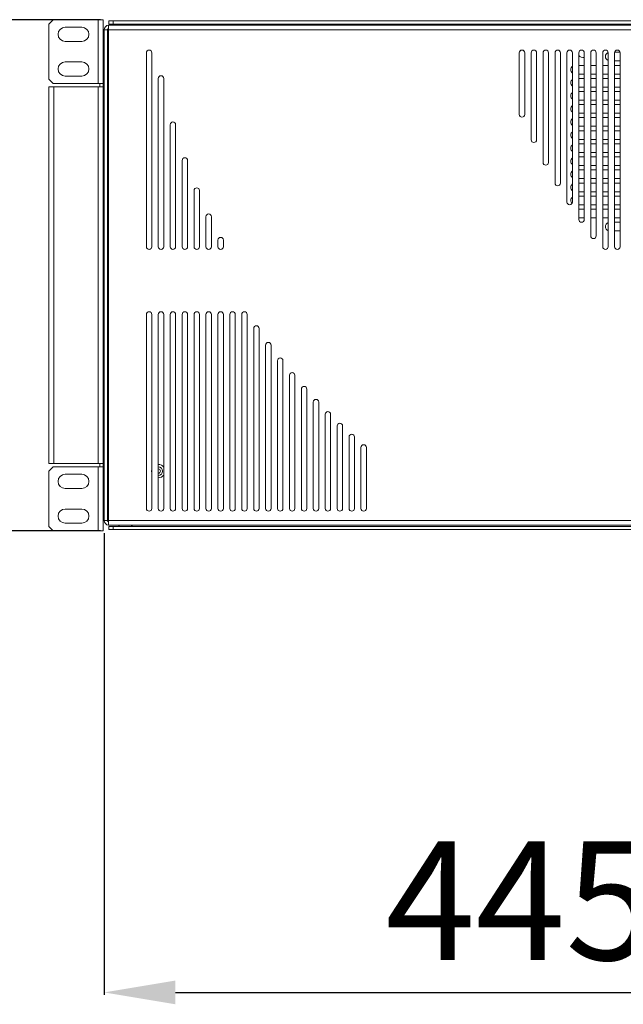
# Model space of a CAD drawing. Units: millimetres. Extents: x -1017 to 1923, y -1922 to 1509.
# Drawn here: x -515 to -261, y -189 to 225 of the extents above; entities that cross this region are included whole.
import ezdxf

# ---------------------------------------------------------------- set-up
doc = ezdxf.new("R2010")
doc.units = ezdxf.units.MM
doc.header["$PDSIZE"] = -1
doc.dimstyles.new('ISO-25', dxfattribs={"dimtxt": 2.5, "dimasz": 2.5, "dimexe": 1.25, "dimexo": 0.625, "dimtad": 1, "dimtxsty": 'Standard', "dimcen": 2.5, "dimadec": 0, "dimazin": 0, "dimtfac": 1, "dimtmove": 0, "dimatfit": 3, "dimfxl": 1, "dimarcsym": 0})

# ---------------------------------------------------------------- blocks, each defined once
blk = doc.blocks.new('*D3')
at = {"color": 0, "lineweight": -2, "transparency": 16777216}
for p, q in [((-480.71, 225.15), (-700.07, 225.15)), ((-699.07, 195.15), (-699.07, 149.82)), ((-699.07, 40.15), (-699.07, 85.49)), ((-480.71, 10.15), (-700.07, 10.15))]:
    blk.add_line(p, q, dxfattribs=at)
at = {"color": 0, "transparency": 16777216}
for points in [[(-704.07, 195.15), (-694.07, 195.15), (-699.07, 225.15)], [(-704.07, 40.15), (-694.07, 40.15), (-699.07, 10.15)]]:
    blk.add_solid(points, dxfattribs=at)
at = {"layer": 'Defpoints', "color": 0, "transparency": 16777216}
for p in [(-699.07, 225.15), (-479.71, 225.15), (-479.71, 10.15)]:
    blk.add_point(p, dxfattribs=at)
at = {"color": 0, "transparency": 16777216, "insert": (-699.07, 117.65), "char_height": 50, "attachment_point": 5}
blk.add_mtext('215,00', dxfattribs=at)
blk = doc.blocks.new('*D4')
at = {"color": 0, "lineweight": -2, "transparency": 16777216}
for p, q in [((-479.26, 9.15), (-479.26, -185.13)), ((-34.25, 9.15), (-34.25, -185.13)), ((-449.26, -184.13), (-64.25, -184.13))]:
    blk.add_line(p, q, dxfattribs=at)
at = {"color": 0, "transparency": 16777216}
for points in [[(-449.26, -179.13), (-449.26, -189.13), (-479.26, -184.13)], [(-64.25, -179.13), (-64.25, -189.13), (-34.25, -184.13)]]:
    blk.add_solid(points, dxfattribs=at)
at = {"layer": 'Defpoints', "color": 0, "transparency": 16777216}
for p in [(-479.26, 10.15), (-34.25, 10.15), (-34.25, -184.13)]:
    blk.add_point(p, dxfattribs=at)
at = {"color": 0, "transparency": 16777216, "insert": (-256.76, -151.97), "char_height": 50, "attachment_point": 5}
blk.add_mtext('445,00', dxfattribs=at)

msp = doc.modelspace()

# ---------------------------------------------------------------- linework, layer by layer
at = {"color": 7, "linetype": 'Continuous', "lineweight": 15}
for p, q in [((-502.51, 223.328), (-500.686, 225.152)), ((-500.686, 225.152), (-479.713, 225.152)), ((-481.765, 225.152), (-481.765, 198.251)), ((-479.713, 225.152), (-479.713, 10.153)), ((-36.075, 224.696), (-477.207, 224.696)), ((-477.207, 223.328), (-477.207, 224.696)), ((-475.384, 224.696), (-475.384, 223.328)), ((-502.51, 200.075), (-502.51, 223.328)), ((-488.604, 221.96), (-495.671, 221.96)), ((-479.257, 220.82), (-479.257, 14.485)), ((-34.253, 220.82), (-479.257, 220.82)), ((-477.889, 14.485), (-477.889, 220.82)), ((-477.433, 222.872), (-477.433, 12.433)), ((-36.305, 222.872), (-477.433, 222.872)), ((-36.075, 223.328), (-477.207, 223.328)), ((-473.208, 223.328), (-472.828, 222.872)), ((-467.904, 222.872), (-467.524, 223.328)), ((-467.676, 222.872), (-467.296, 223.328)), ((-495.671, 216.033), (-488.604, 216.033)), ((-262.247, 211.473), (-264.481, 211.473)), ((-488.604, 207.37), (-495.671, 207.37)), ((-461.475, 129.632), (-461.475, 211.246)), ((-459.195, 211.246), (-459.195, 129.632)), ((-304.627, 185.27), (-304.627, 211.246)), ((-302.347, 211.246), (-302.347, 185.27)), ((-299.612, 174.614), (-299.612, 211.246)), ((-297.332, 211.246), (-297.332, 174.614)), ((-294.596, 165.066), (-294.596, 211.246)), ((-292.317, 211.246), (-292.317, 165.066)), ((-289.581, 156.387), (-289.581, 211.246)), ((-287.301, 211.246), (-287.301, 156.387)), ((-284.566, 148.418), (-284.566, 211.246)), ((-282.286, 211.246), (-282.286, 148.418)), ((-279.55, 141.043), (-279.55, 211.246)), ((-277.27, 211.246), (-277.27, 141.043)), ((-274.535, 134.179), (-274.535, 211.246)), ((-272.255, 211.246), (-272.255, 134.179)), ((-269.519, 129.632), (-269.519, 211.246)), ((-267.24, 211.246), (-267.24, 129.632)), ((-264.504, 129.632), (-264.504, 211.246)), ((-264.504, 207.826), (-262.224, 207.826)), ((-262.224, 211.246), (-262.224, 129.632)), ((-277.27, 205.941), (-279.55, 205.941)), ((-272.255, 205.941), (-274.535, 205.941)), ((-267.24, 205.941), (-269.519, 205.941)), ((-262.224, 205.941), (-264.504, 205.941)), ((-500.686, 198.251), (-502.51, 200.075)), ((-495.671, 201.443), (-488.604, 201.443)), ((-456.46, 129.632), (-456.46, 200.454)), ((-454.18, 200.454), (-454.18, 129.632)), ((-279.55, 202.294), (-277.27, 202.294)), ((-277.27, 200.44), (-279.55, 200.44)), ((-274.535, 202.294), (-272.255, 202.294)), ((-272.255, 200.44), (-274.535, 200.44)), ((-269.519, 202.294), (-267.24, 202.294)), ((-267.24, 200.44), (-269.519, 200.44)), ((-264.504, 202.294), (-262.224, 202.294)), ((-262.224, 200.44), (-264.504, 200.44)), ((-502.51, 196.883), (-479.713, 196.883)), ((-502.51, 196.883), (-502.51, 38.422)), ((-479.713, 198.251), (-500.686, 198.251)), ((-500.458, 38.422), (-500.458, 196.883)), ((-481.765, 196.883), (-481.765, 38.422)), ((-481.081, 198.251), (-481.081, 196.883)), ((-279.55, 196.792), (-277.27, 196.792)), ((-277.27, 194.938), (-279.55, 194.938)), ((-274.535, 196.792), (-272.255, 196.792)), ((-272.255, 194.938), (-274.535, 194.938)), ((-269.519, 196.792), (-267.24, 196.792)), ((-267.24, 194.938), (-269.519, 194.938)), ((-264.504, 196.792), (-262.224, 196.792)), ((-262.224, 194.938), (-264.504, 194.938)), ((-279.55, 191.29), (-277.27, 191.29)), ((-274.535, 191.29), (-272.255, 191.29)), ((-269.519, 191.29), (-267.24, 191.29)), ((-264.504, 191.29), (-262.224, 191.29)), ((-479.257, 189.588), (-479.713, 189.588)), ((-477.433, 189.588), (-477.889, 189.588)), ((-277.27, 189.436), (-279.55, 189.436)), ((-272.255, 189.436), (-274.535, 189.436)), ((-267.24, 189.436), (-269.519, 189.436)), ((-262.224, 189.436), (-264.504, 189.436)), ((-479.713, 185.941), (-479.257, 185.941)), ((-477.889, 185.941), (-477.433, 185.941)), ((-279.55, 185.789), (-277.27, 185.789)), ((-277.27, 183.935), (-279.55, 183.935)), ((-274.535, 185.789), (-272.255, 185.789)), ((-272.255, 183.935), (-274.535, 183.935)), ((-269.519, 185.789), (-267.24, 185.789)), ((-267.24, 183.935), (-269.519, 183.935)), ((-264.504, 185.789), (-262.224, 185.789)), ((-262.224, 183.935), (-264.504, 183.935)), ((-451.444, 129.632), (-451.444, 180.983)), ((-449.165, 180.983), (-449.165, 129.632)), ((-279.55, 180.287), (-277.27, 180.287)), ((-277.27, 178.433), (-279.55, 178.433)), ((-274.535, 180.287), (-272.255, 180.287)), ((-272.255, 178.433), (-274.535, 178.433)), ((-269.519, 180.287), (-267.24, 180.287)), ((-267.24, 178.433), (-269.519, 178.433)), ((-264.504, 180.287), (-262.224, 180.287)), ((-262.224, 178.433), (-264.504, 178.433)), ((-279.55, 174.785), (-277.27, 174.785)), ((-274.535, 174.785), (-272.255, 174.785)), ((-269.519, 174.785), (-267.24, 174.785)), ((-264.504, 174.785), (-262.224, 174.785)), ((-277.27, 172.931), (-279.55, 172.931)), ((-272.255, 172.931), (-274.535, 172.931)), ((-267.24, 172.931), (-269.519, 172.931)), ((-262.224, 172.931), (-264.504, 172.931)), ((-446.429, 129.632), (-446.429, 165.912)), ((-444.149, 165.912), (-444.149, 129.632)), ((-279.55, 169.284), (-277.27, 169.284)), ((-277.27, 167.429), (-279.55, 167.429)), ((-274.535, 169.284), (-272.255, 169.284)), ((-272.255, 167.429), (-274.535, 167.429)), ((-269.519, 169.284), (-267.24, 169.284)), ((-267.24, 167.429), (-269.519, 167.429)), ((-264.504, 169.284), (-262.224, 169.284)), ((-262.224, 167.429), (-264.504, 167.429)), ((-279.55, 163.782), (-277.27, 163.782)), ((-277.27, 161.928), (-279.55, 161.928)), ((-274.535, 163.782), (-272.255, 163.782)), ((-272.255, 161.928), (-274.535, 161.928)), ((-269.519, 163.782), (-267.24, 163.782)), ((-267.24, 161.928), (-269.519, 161.928)), ((-264.504, 163.782), (-262.224, 163.782)), ((-262.224, 161.928), (-264.504, 161.928)), ((-279.55, 158.28), (-277.27, 158.28)), ((-274.535, 158.28), (-272.255, 158.28)), ((-269.519, 158.28), (-267.24, 158.28)), ((-264.504, 158.28), (-262.224, 158.28)), ((-277.27, 156.426), (-279.55, 156.426)), ((-272.255, 156.426), (-274.535, 156.426)), ((-267.24, 156.426), (-269.519, 156.426)), ((-262.224, 156.426), (-264.504, 156.426)), ((-441.414, 129.632), (-441.414, 153.278)), ((-439.134, 153.278), (-439.134, 129.632)), ((-279.55, 152.778), (-277.27, 152.778)), ((-277.27, 150.924), (-279.55, 150.924)), ((-274.535, 152.778), (-272.255, 152.778)), ((-272.255, 150.924), (-274.535, 150.924)), ((-269.519, 152.778), (-267.24, 152.778)), ((-267.24, 150.924), (-269.519, 150.924)), ((-264.504, 152.778), (-262.224, 152.778)), ((-262.224, 150.924), (-264.504, 150.924)), ((-279.55, 147.277), (-277.27, 147.277)), ((-277.27, 145.423), (-279.55, 145.423)), ((-274.535, 147.277), (-272.255, 147.277)), ((-272.255, 145.423), (-274.535, 145.423)), ((-269.519, 147.277), (-267.24, 147.277)), ((-267.24, 145.423), (-269.519, 145.423)), ((-264.504, 147.277), (-262.224, 147.277)), ((-262.224, 145.423), (-264.504, 145.423)), ((-436.398, 129.632), (-436.398, 142.264)), ((-434.119, 142.264), (-434.119, 129.632)), ((-279.55, 141.775), (-277.27, 141.775)), ((-274.535, 141.775), (-272.255, 141.775)), ((-269.519, 141.775), (-267.24, 141.775)), ((-264.504, 141.775), (-262.224, 141.775)), ((-262.224, 139.891), (-264.504, 139.891)), ((-264.504, 136.243), (-262.224, 136.243)), ((-431.383, 129.632), (-431.383, 132.433)), ((-429.103, 132.433), (-429.103, 129.632)), ((-479.257, 125.756), (-479.713, 125.756)), ((-477.433, 125.756), (-477.889, 125.756)), ((-479.713, 122.109), (-479.257, 122.109)), ((-477.889, 122.109), (-477.433, 122.109)), ((-461.475, 19.5), (-461.475, 101.114)), ((-459.195, 101.114), (-459.195, 19.5)), ((-456.46, 19.5), (-456.46, 101.114)), ((-454.18, 101.114), (-454.18, 19.5)), ((-451.444, 19.5), (-451.444, 101.114)), ((-449.165, 101.114), (-449.165, 19.5)), ((-446.429, 19.5), (-446.429, 101.114)), ((-444.149, 101.114), (-444.149, 19.5)), ((-441.414, 19.5), (-441.414, 101.114)), ((-439.134, 101.114), (-439.134, 19.5)), ((-436.398, 19.5), (-436.398, 101.114)), ((-434.119, 101.114), (-434.119, 19.5)), ((-431.383, 19.5), (-431.383, 101.114)), ((-429.103, 101.114), (-429.103, 19.5)), ((-426.368, 19.5), (-426.368, 101.114)), ((-424.088, 101.114), (-424.088, 19.5)), ((-421.352, 19.5), (-421.352, 101.114)), ((-419.073, 101.114), (-419.073, 19.5)), ((-416.337, 19.5), (-416.337, 95.246)), ((-414.057, 95.246), (-414.057, 19.5)), ((-411.321, 19.5), (-411.321, 88.228)), ((-409.042, 88.228), (-409.042, 19.5)), ((-406.306, 19.5), (-406.306, 81.671)), ((-404.026, 81.671), (-404.026, 19.5)), ((-401.291, 19.5), (-401.291, 75.52)), ((-399.011, 75.52), (-399.011, 19.5)), ((-396.275, 19.5), (-396.275, 69.732)), ((-393.996, 69.732), (-393.996, 19.5)), ((-391.26, 19.5), (-391.26, 64.272)), ((-388.98, 64.272), (-388.98, 19.5)), ((-386.245, 19.5), (-386.245, 59.11)), ((-383.965, 59.11), (-383.965, 19.5)), ((-381.229, 19.5), (-381.229, 54.223)), ((-378.95, 54.223), (-378.95, 19.5)), ((-479.257, 49.364), (-479.713, 49.364)), ((-479.713, 45.717), (-479.257, 45.717)), ((-477.433, 49.364), (-477.889, 49.364)), ((-477.889, 45.717), (-477.433, 45.717)), ((-376.214, 19.5), (-376.214, 49.589)), ((-373.934, 49.589), (-373.934, 19.5)), ((-371.199, 19.5), (-371.199, 45.191)), ((-368.919, 45.191), (-368.919, 19.5)), ((-479.713, 38.422), (-502.51, 38.422)), ((-481.081, 38.422), (-481.081, 37.054)), ((-502.51, 35.23), (-500.686, 37.054)), ((-502.51, 11.977), (-502.51, 35.23)), ((-500.686, 37.054), (-479.713, 37.054)), ((-488.604, 33.862), (-495.671, 33.862)), ((-481.765, 37.054), (-481.765, 10.153)), ((-459.195, 35.942), (-459.287, 35.23)), ((-459.287, 35.23), (-459.195, 34.518)), ((-495.671, 27.935), (-488.604, 27.935)), ((-488.604, 19.272), (-495.671, 19.272)), ((-495.671, 13.345), (-488.604, 13.345)), ((-479.257, 14.485), (-34.253, 14.485)), ((-477.433, 12.433), (-36.305, 12.433)), ((-472.828, 12.433), (-473.208, 11.977)), ((-467.524, 11.977), (-467.904, 12.433)), ((-467.296, 11.977), (-467.676, 12.433)), ((-500.686, 10.153), (-502.51, 11.977)), ((-479.713, 10.153), (-500.686, 10.153)), ((-477.207, 11.977), (-36.075, 11.977)), ((-477.207, 10.609), (-477.207, 11.977)), ((-477.207, 10.609), (-36.075, 10.609)), ((-475.384, 11.977), (-475.384, 10.609))]:
    msp.add_line(p, q, dxfattribs=at)
for centre, radius, start, end in [((-495.671, 218.997), 2.964, 90, 270), ((-488.604, 218.997), 2.964, 270, 90), ((-477.205, 220.82), 2.052, 96.37937, 180), ((-477.205, 220.82), 0.684, 109.47122, 180), ((-460.335, 211.246), 1.14, 360, 180), ((-303.487, 211.246), 1.14, 360, 180), ((-298.472, 211.246), 1.14, 360, 180), ((-293.456, 211.246), 1.14, 360, 180), ((-288.441, 211.246), 1.14, 360, 180), ((-283.426, 211.246), 1.14, 360, 180), ((-278.41, 211.246), 1.14, 0, 180), ((-273.395, 211.246), 1.14, 0, 180), ((-268.38, 211.246), 1.14, 0, 180), ((-266.556, 209.65), 1.824, 112.15407, 247.97569), ((-263.364, 211.246), 1.14, 360, 180), ((-495.671, 204.406), 2.964, 90, 270), ((-488.604, 204.406), 2.964, 270, 90), ((-277.726, 211.473), 2.28, 216.8699, 281.53696), ((-281.146, 204.118), 1.824, 128.68219, 231.31781), ((-455.32, 200.454), 1.14, 0, 180), ((-281.146, 198.616), 1.824, 128.68219, 231.31781), ((-281.146, 193.114), 1.824, 128.68219, 231.31781), ((-281.146, 187.612), 1.824, 128.68219, 231.31781), ((-303.487, 185.27), 1.14, 180, 0), ((-281.146, 182.111), 1.824, 128.68219, 231.31781), ((-450.305, 180.983), 1.14, 360, 180), ((-298.472, 174.614), 1.14, 180, 360), ((-281.146, 176.609), 1.824, 128.68219, 231.31781), ((-281.146, 171.107), 1.824, 128.68219, 231.31781), ((-445.289, 165.912), 1.14, 0, 180), ((-281.146, 165.606), 1.824, 128.68219, 231.31781), ((-293.456, 165.066), 1.14, 180, 0), ((-281.146, 160.104), 1.824, 128.68219, 231.31781), ((-440.274, 153.278), 1.14, 360, 180), ((-288.441, 156.387), 1.14, 180, 0), ((-281.146, 154.602), 1.824, 128.68219, 231.31781), ((-281.146, 149.101), 1.824, 128.68219, 224.3066), ((-283.426, 148.418), 1.14, 180, 0), ((-435.258, 142.264), 1.14, 0, 180), ((-278.41, 141.043), 1.14, 180, 0), ((-266.556, 138.067), 1.824, 112.02431, 247.97569), ((-430.243, 132.433), 1.14, 0, 180), ((-273.395, 134.179), 1.14, 180, 0), ((-460.335, 129.632), 1.14, 180, 360), ((-455.32, 129.632), 1.14, 180, 0), ((-450.305, 129.632), 1.14, 180, 0), ((-445.289, 129.632), 1.14, 180, 0), ((-440.274, 129.632), 1.14, 180, 0), ((-435.258, 129.632), 1.14, 180, 0), ((-430.243, 129.632), 1.14, 180, 0), ((-268.38, 129.632), 1.14, 180, 0), ((-263.364, 129.632), 1.14, 180, 0), ((-460.335, 101.114), 1.14, 0, 180), ((-455.32, 101.114), 1.14, 0, 180), ((-450.305, 101.114), 1.14, 0, 180), ((-445.289, 101.114), 1.14, 0, 180), ((-440.274, 101.114), 1.14, 360, 180), ((-435.258, 101.114), 1.14, 0, 180), ((-430.243, 101.114), 1.14, 0, 180), ((-425.228, 101.114), 1.14, 0, 180), ((-420.212, 101.114), 1.14, 0, 180), ((-415.197, 95.246), 1.14, 0, 180), ((-410.182, 88.228), 1.14, 360, 180), ((-405.166, 81.671), 1.14, 0, 180), ((-400.151, 75.52), 1.14, 360, 180), ((-395.136, 69.732), 1.14, 0, 180), ((-390.12, 64.272), 1.14, 0, 180), ((-385.105, 59.11), 1.14, 0, 180), ((-380.089, 54.223), 1.14, 0, 180), ((-375.074, 49.589), 1.14, 0, 180), ((-370.059, 45.191), 1.14, 0, 180), ((-456.46, 35.23), 2.827, 36.24932, 90), ((-495.671, 30.899), 2.964, 90, 270), ((-488.604, 30.899), 2.964, 270, 90), ((-456.46, 35.23), 1.824, 270, 90), ((-456.46, 35.23), 2.827, 270, 323.75068), ((-495.671, 16.308), 2.964, 90, 270), ((-488.604, 16.308), 2.964, 270, 90), ((-460.335, 19.5), 1.14, 180, 0), ((-455.32, 19.5), 1.14, 180, 0), ((-450.305, 19.5), 1.14, 180, 0), ((-445.289, 19.5), 1.14, 180, 0), ((-440.274, 19.5), 1.14, 180, 0), ((-435.258, 19.5), 1.14, 180, 0), ((-430.243, 19.5), 1.14, 180, 0), ((-425.228, 19.5), 1.14, 180, 0), ((-420.212, 19.5), 1.14, 180, 0), ((-415.197, 19.5), 1.14, 180, 0), ((-410.182, 19.5), 1.14, 180, 0), ((-405.166, 19.5), 1.14, 180, 0), ((-400.151, 19.5), 1.14, 180, 0), ((-395.136, 19.5), 1.14, 180, 0), ((-390.12, 19.5), 1.14, 180, 0), ((-385.105, 19.5), 1.14, 180, 0), ((-380.089, 19.5), 1.14, 180, 0), ((-375.074, 19.5), 1.14, 180, 0), ((-370.059, 19.5), 1.14, 180, 0), ((-477.205, 14.485), 2.052, 180, 263.62063), ((-477.205, 14.485), 0.684, 180, 250.52878)]:
    msp.add_arc(centre, radius, start, end, dxfattribs=at)
at = {"color": 8, "linetype": 'Continuous', "lineweight": 15}
msp.add_open_spline([(-456.46, 36.142), (-456.218, 36.142), (-455.986, 36.046), (-455.644, 35.704), (-455.548, 35.472), (-455.548, 35.23)], degree=3, knots=[0, 0, 0, 0, 0.5, 0.5, 1, 1, 1, 1], dxfattribs=at)
msp.add_open_spline([(-455.548, 35.23), (-455.548, 34.727), (-455.957, 34.318), (-456.46, 34.318)], degree=3, dxfattribs=at)

# ---------------------------------------------------------------- dimensions: what is measured, and where the dimension line sits
dim = msp.add_linear_dim(base=(-699.073, 225.152), p1=(-479.713, 10.153), p2=(-479.713, 225.152), angle=90, dimstyle='ISO-25', override={"dimtxt": 50, "dimasz": 30, "dimexe": 1, "dimexo": 1, "dimgap": 3, "dimtih": 1, "dimtoh": 1, "dimzin": 0, "dimadec": 2, "dimtdec": 4, "dimtzin": 0})
dim.commit()
dim.dimension.update_dxf_attribs({"geometry": '*D3', "text_midpoint": (-699.073, 117.653)})
dim = msp.add_linear_dim(base=(-34.253, -184.132), p1=(-479.257, 10.153), p2=(-34.253, 10.153), dimstyle='ISO-25', override={"dimtxt": 50, "dimasz": 30, "dimexe": 1, "dimexo": 1, "dimgap": 3, "dimtih": 1, "dimtoh": 1, "dimzin": 0, "dimadec": 2, "dimtdec": 4, "dimtzin": 0})
dim.commit()
dim.dimension.update_dxf_attribs({"geometry": '*D4', "text_midpoint": (-256.755, -151.966)})

doc.saveas('drawing.dxf')
